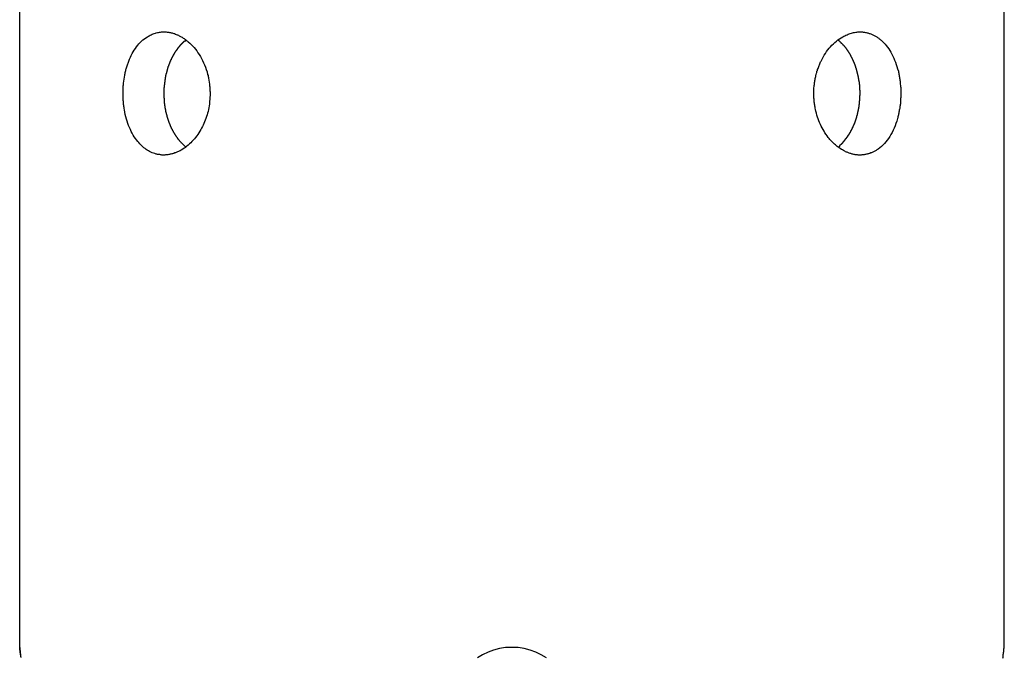
# Model space of a CAD drawing. Extents: x -39.9 to 38, y -76.4 to -44.4.
# Drawn here: x 29.8 to 31.4, y -64.9 to -63.8 of the extents above; entities that cross this region are included whole.
import ezdxf

# ---------------------------------------------------------------- set-up
doc = ezdxf.new("R2010")
doc.units = 0
doc.layers.get('0').update_dxf_attribs({"linetype": 'CONTINUOUS'})

msp = doc.modelspace()

# ---------------------------------------------------------------- linework, layer by layer
at = {"color": 0}
for points in [[(29.8314, -64.8362), (29.8314, -63.0362)], [(29.8314, -64.8362), (29.8314, -63.0362)], [(29.8314, -64.8362), (29.8314, -63.0362)], [(29.8314, -64.8362), (29.8314, -63.0362)], [(29.8314, -64.8362), (29.8314, -63.0362)], [(29.8314, -64.8362), (29.8314, -63.0362)], [(29.8314, -64.8362), (29.8314, -63.0362)], [(29.8314, -64.8362), (29.8314, -63.0362)], [(29.8314, -64.8362), (29.8314, -63.0362)], [(29.8314, -64.8362), (29.8314, -63.0362)], [(29.8314, -64.8362), (29.8314, -63.0362)], [(29.8314, -64.8362), (29.8314, -63.0362)], [(29.8314, -64.8362), (29.8314, -63.0362)], [(29.8314, -64.8362), (29.8314, -63.0362)], [(29.8314, -64.8362), (29.8314, -63.0362)], [(29.8314, -64.8362), (29.8314, -63.0362)], [(29.8314, -64.8362), (29.8314, -63.0362)], [(29.8314, -64.8362), (29.8314, -63.0362)], [(29.8314, -64.8362), (29.8314, -63.0362)], [(29.8314, -64.8362), (29.8314, -63.0362)], [(29.8314, -64.8362), (29.8314, -63.0362)], [(31.4314, -64.8362), (31.4314, -63.0362)], [(31.4314, -64.8362), (31.4314, -63.0362)], [(31.4314, -64.8362), (31.4314, -63.0362)], [(31.4314, -64.8362), (31.4314, -63.0362)], [(31.4314, -64.8362), (31.4314, -63.0362)], [(31.4314, -64.8362), (31.4314, -63.0362)], [(31.4314, -64.8362), (31.4314, -63.0362)], [(31.4314, -64.8362), (31.4314, -63.0362)], [(31.4314, -64.8362), (31.4314, -63.0362)], [(31.4314, -64.8362), (31.4314, -63.0362)], [(31.4314, -64.8362), (31.4314, -63.0362)], [(31.4314, -64.8362), (31.4314, -63.0362)], [(31.4314, -64.8362), (31.4314, -63.0362)], [(31.4314, -64.8362), (31.4314, -63.0362)], [(31.4314, -64.8362), (31.4314, -63.0362)], [(31.4314, -64.8362), (31.4314, -63.0362)], [(31.4314, -64.8362), (31.4314, -63.0362)], [(31.4314, -64.8362), (31.4314, -63.0362)], [(31.4314, -64.8362), (31.4314, -63.0362)], [(31.4314, -64.8362), (31.4314, -63.0362)], [(31.4314, -64.8362), (31.4314, -63.0362)], [(30.0657, -63.8362), (30.0657, -63.8362), (30.0669, -63.8362), (30.0683, -63.8362), (30.0695, -63.8362), (30.071, -63.8363), (30.0722, -63.8363), (30.0737, -63.8366), (30.0749, -63.8369), (30.0764, -63.8372), (30.0776, -63.8375), (30.079, -63.8378), (30.0802, -63.8381), (30.0817, -63.8386), (30.0829, -63.8389), (30.0844, -63.8395), (30.0856, -63.8401), (30.0871, -63.8407), (30.0871, -63.8407), (30.0881, -63.841), (30.0893, -63.8416), (30.0905, -63.8422), (30.0917, -63.8428), (30.0928, -63.8434), (30.094, -63.844), (30.0952, -63.8446), (30.0964, -63.8455), (30.0973, -63.8461), (30.0985, -63.847), (30.0997, -63.8477), (30.1009, -63.8486), (30.1018, -63.8494), (30.103, -63.8503), (30.1042, -63.8512), (30.1054, -63.8522), (30.1054, -63.8522), (30.1077, -63.8543), (30.1101, -63.8565), (30.1124, -63.8589), (30.1148, -63.8616), (30.1169, -63.8642), (30.1191, -63.867), (30.1211, -63.8699), (30.1232, -63.873), (30.125, -63.876), (30.1268, -63.8793), (30.1284, -63.8826), (30.1302, -63.8861), (30.1316, -63.8896), (30.1331, -63.8932), (30.1344, -63.8969), (30.1358, -63.9008), (30.1358, -63.9008), (30.1361, -63.9023), (30.1365, -63.9038), (30.1368, -63.9053), (30.1374, -63.9071), (30.1377, -63.9086), (30.138, -63.9104), (30.1383, -63.9119), (30.1388, -63.9137), (30.1389, -63.9152), (30.1392, -63.917), (30.1395, -63.9185), (30.1398, -63.9203), (30.1398, -63.9218), (30.1401, -63.9236), (30.1403, -63.9253), (30.1406, -63.9271), (30.1406, -63.9271), (30.1406, -63.9286), (30.1406, -63.9304), (30.1406, -63.9319), (30.1408, -63.9337), (30.1407, -63.9352), (30.1407, -63.937), (30.1407, -63.9385), (30.1407, -63.9403), (30.1404, -63.9418), (30.1404, -63.9435), (30.1403, -63.945), (30.1403, -63.9468), (30.14, -63.9483), (30.14, -63.9501), (30.1397, -63.9516), (30.1397, -63.9534), (30.1397, -63.9534), (30.1391, -63.9563), (30.1386, -63.9593), (30.138, -63.9623), (30.1374, -63.9653), (30.1365, -63.968), (30.1358, -63.971), (30.1349, -63.9737), (30.1341, -63.9767), (30.1329, -63.9794), (30.1319, -63.9821), (30.1307, -63.9847), (30.1296, -63.9874), (30.1282, -63.9898), (30.127, -63.9925), (30.1255, -63.9949), (30.1243, -63.9976), (30.1243, -63.9976), (30.1225, -64), (30.1208, -64.0026), (30.119, -64.005), (30.1173, -64.0075), (30.1152, -64.0097), (30.1134, -64.0121), (30.1113, -64.0142), (30.1095, -64.0164), (30.1072, -64.0182), (30.1051, -64.0202), (30.103, -64.0219), (30.1009, -64.0237), (30.0985, -64.0252), (30.0964, -64.0267), (30.094, -64.028), (30.0919, -64.0295), (30.0919, -64.0295), (30.0905, -64.0299), (30.0893, -64.0305), (30.0881, -64.031), (30.0869, -64.0316), (30.0857, -64.0319), (30.0845, -64.0325), (30.0833, -64.0328), (30.0821, -64.0334), (30.0808, -64.0337), (30.0796, -64.034), (30.0784, -64.0343), (30.0772, -64.0348), (30.076, -64.0349), (30.0748, -64.0352), (30.0736, -64.0355), (30.0724, -64.0358), (30.0724, -64.0358), (30.0709, -64.0358), (30.0697, -64.0359), (30.0685, -64.0359), (30.0673, -64.0361), (30.0661, -64.0361), (30.0649, -64.0361), (30.0637, -64.0361), (30.0625, -64.0361), (30.0613, -64.0358), (30.0601, -64.0358), (30.0589, -64.0355), (30.0577, -64.0355), (30.0565, -64.0352), (30.0553, -64.035), (30.0541, -64.0347), (30.0531, -64.0346), (30.0531, -64.0346), (30.0509, -64.0338), (30.0488, -64.0332), (30.0467, -64.0323), (30.0447, -64.0315), (30.0426, -64.0304), (30.0408, -64.0294), (30.0388, -64.0282), (30.037, -64.0271), (30.0351, -64.0256), (30.0333, -64.0243), (30.0315, -64.0227), (30.0298, -64.0212), (30.028, -64.0194), (30.0265, -64.0178), (30.0248, -64.016), (30.0233, -64.0143), (30.0233, -64.0143), (30.0212, -64.0117), (30.0194, -64.0092), (30.0176, -64.0065), (30.0159, -64.0038), (30.0142, -64.0008), (30.0127, -63.9978), (30.0112, -63.9946), (30.0099, -63.9916), (30.0084, -63.9881), (30.0072, -63.9848), (30.006, -63.9812), (30.005, -63.9777), (30.0039, -63.9739), (30.003, -63.9702), (30.0022, -63.9663), (30.0016, -63.9625), (30.0016, -63.9625), (30.0013, -63.9607), (30.001, -63.9591), (30.0007, -63.9573), (30.0006, -63.9558), (30.0003, -63.954), (30.0002, -63.9525), (29.9999, -63.9507), (29.9999, -63.9492), (29.9996, -63.9474), (29.9996, -63.9458), (29.9995, -63.944), (29.9995, -63.9425), (29.9995, -63.9407), (29.9995, -63.9392), (29.9995, -63.9374), (29.9995, -63.9359), (29.9995, -63.9359), (29.9995, -63.9341), (29.9995, -63.9323), (29.9995, -63.9305), (29.9996, -63.929), (29.9996, -63.9272), (29.9997, -63.9254), (29.9997, -63.9236), (30, -63.9221), (30, -63.9203), (30.0003, -63.9187), (30.0004, -63.9169), (30.0007, -63.9154), (30.0009, -63.9136), (30.0012, -63.9121), (30.0015, -63.9103), (30.0018, -63.9088), (30.0018, -63.9088), (30.0021, -63.907), (30.0024, -63.9055), (30.0027, -63.9037), (30.003, -63.9022), (30.0033, -63.9004), (30.0037, -63.8989), (30.004, -63.8974), (30.0046, -63.8959), (30.0049, -63.8942), (30.0055, -63.8927), (30.0059, -63.8912), (30.0065, -63.8897), (30.0069, -63.8882), (30.0075, -63.8867), (30.0081, -63.8852), (30.0087, -63.8838), (30.0087, -63.8838), (30.0099, -63.8805), (30.0113, -63.8773), (30.0128, -63.8742), (30.0144, -63.8713), (30.0159, -63.8683), (30.0176, -63.8656), (30.0194, -63.8629), (30.0214, -63.8604), (30.0232, -63.8578), (30.0252, -63.8554), (30.0273, -63.8532), (30.0295, -63.8512), (30.0317, -63.8491), (30.0341, -63.8473), (30.0365, -63.8456), (30.039, -63.8441), (30.039, -63.8441), (30.0405, -63.8431), (30.042, -63.8422), (30.0435, -63.8413), (30.0452, -63.8406), (30.0467, -63.8398), (30.0485, -63.8392), (30.0501, -63.8386), (30.0519, -63.8381), (30.0534, -63.8375), (30.0552, -63.8371), (30.0569, -63.8368), (30.0587, -63.8366), (30.0603, -63.8363), (30.0621, -63.8362), (30.0639, -63.8362), (30.0657, -63.8362)], [(31.1971, -63.8362), (31.1971, -63.8362), (31.1983, -63.8362), (31.1995, -63.8362), (31.2007, -63.8362), (31.202, -63.8363), (31.2032, -63.8363), (31.2044, -63.8366), (31.2056, -63.8369), (31.2071, -63.8372), (31.2083, -63.8374), (31.2095, -63.8377), (31.2107, -63.838), (31.2119, -63.8384), (31.2131, -63.8387), (31.2143, -63.8393), (31.2155, -63.8398), (31.2168, -63.8404), (31.2168, -63.8404), (31.2177, -63.8407), (31.2189, -63.8413), (31.2199, -63.8418), (31.2211, -63.8424), (31.222, -63.843), (31.2232, -63.8436), (31.2242, -63.8442), (31.2254, -63.845), (31.2263, -63.8456), (31.2273, -63.8464), (31.2282, -63.8471), (31.2294, -63.848), (31.2303, -63.8488), (31.2314, -63.8497), (31.2323, -63.8506), (31.2335, -63.8516), (31.2335, -63.8516), (31.2356, -63.8537), (31.2377, -63.8559), (31.2396, -63.8583), (31.2417, -63.8609), (31.2435, -63.8635), (31.2454, -63.8663), (31.2471, -63.8692), (31.2489, -63.8723), (31.2503, -63.8753), (31.2518, -63.8786), (31.2531, -63.8819), (31.2546, -63.8854), (31.2558, -63.8889), (31.257, -63.8925), (31.258, -63.8962), (31.2592, -63.9001), (31.2592, -63.9001), (31.2595, -63.9016), (31.2598, -63.9031), (31.2601, -63.9046), (31.2605, -63.9064), (31.2607, -63.9079), (31.261, -63.9097), (31.2613, -63.9112), (31.2616, -63.913), (31.2616, -63.9145), (31.2619, -63.9163), (31.2621, -63.9178), (31.2624, -63.9196), (31.2624, -63.9211), (31.2627, -63.9229), (31.2628, -63.9246), (31.2631, -63.9264), (31.2631, -63.9264), (31.2631, -63.9279), (31.2631, -63.9297), (31.2631, -63.9312), (31.2632, -63.933), (31.2632, -63.9345), (31.2632, -63.9363), (31.2632, -63.9378), (31.2633, -63.9396), (31.263, -63.9411), (31.263, -63.9429), (31.2629, -63.9444), (31.2629, -63.9462), (31.2626, -63.9477), (31.2626, -63.9495), (31.2625, -63.951), (31.2625, -63.9528), (31.2625, -63.9528), (31.2622, -63.9543), (31.262, -63.9558), (31.2617, -63.9573), (31.2617, -63.9588), (31.2614, -63.9603), (31.2611, -63.9618), (31.2608, -63.9633), (31.2607, -63.965), (31.2602, -63.9665), (31.2599, -63.968), (31.2596, -63.9695), (31.2593, -63.971), (31.2589, -63.9725), (31.2586, -63.974), (31.2583, -63.9755), (31.258, -63.977), (31.258, -63.977), (31.2566, -63.9809), (31.2553, -63.9849), (31.2538, -63.9886), (31.2524, -63.9924), (31.2506, -63.9959), (31.249, -63.9995), (31.2471, -64.0028), (31.2453, -64.0061), (31.2431, -64.0091), (31.241, -64.0121), (31.2387, -64.0148), (31.2365, -64.0175), (31.234, -64.0199), (31.2316, -64.0223), (31.229, -64.0245), (31.2265, -64.0266), (31.2265, -64.0266), (31.2253, -64.0272), (31.2242, -64.0279), (31.223, -64.0285), (31.2221, -64.0293), (31.2209, -64.0298), (31.2199, -64.0304), (31.2187, -64.031), (31.2178, -64.0316), (31.2166, -64.0319), (31.2154, -64.0325), (31.2142, -64.0328), (31.2131, -64.0334), (31.2119, -64.0337), (31.2107, -64.0341), (31.2095, -64.0344), (31.2085, -64.0349), (31.2085, -64.0349), (31.2072, -64.0349), (31.206, -64.0352), (31.2048, -64.0354), (31.2036, -64.0357), (31.2024, -64.0357), (31.2012, -64.0358), (31.2, -64.0358), (31.1988, -64.0361), (31.1976, -64.0361), (31.1964, -64.0361), (31.1952, -64.0361), (31.194, -64.0361), (31.1928, -64.0358), (31.1916, -64.0358), (31.1904, -64.0356), (31.1892, -64.0356), (31.1892, -64.0356), (31.1879, -64.0353), (31.1867, -64.035), (31.1855, -64.0347), (31.1843, -64.0346), (31.1831, -64.0341), (31.1819, -64.0338), (31.1807, -64.0335), (31.1795, -64.0332), (31.1783, -64.0326), (31.1771, -64.0322), (31.1759, -64.0316), (31.1747, -64.0313), (31.1735, -64.0307), (31.1723, -64.0301), (31.1711, -64.0295), (31.1701, -64.029), (31.1701, -64.029), (31.1683, -64.0278), (31.1666, -64.0269), (31.1648, -64.0257), (31.1633, -64.0247), (31.1615, -64.0235), (31.16, -64.0223), (31.1585, -64.021), (31.157, -64.0198), (31.1554, -64.0183), (31.1539, -64.0169), (31.1524, -64.0154), (31.1509, -64.014), (31.1494, -64.0123), (31.1481, -64.0108), (31.1466, -64.0091), (31.1454, -64.0076), (31.1454, -64.0076), (31.1435, -64.005), (31.1417, -64.0026), (31.1399, -63.9999), (31.1384, -63.9975), (31.1368, -63.9947), (31.1353, -63.992), (31.1339, -63.9892), (31.1327, -63.9865), (31.1313, -63.9835), (31.1301, -63.9805), (31.1289, -63.9775), (31.128, -63.9745), (31.127, -63.9713), (31.1261, -63.9683), (31.1253, -63.965), (31.1247, -63.962), (31.1247, -63.962), (31.1242, -63.9602), (31.1239, -63.9586), (31.1236, -63.9568), (31.1233, -63.9553), (31.123, -63.9535), (31.1228, -63.952), (31.1225, -63.9502), (31.1225, -63.9487), (31.1222, -63.9469), (31.1222, -63.9453), (31.122, -63.9435), (31.122, -63.942), (31.1219, -63.9402), (31.1219, -63.9387), (31.1219, -63.9369), (31.122, -63.9354), (31.122, -63.9354), (31.122, -63.9336), (31.122, -63.9318), (31.122, -63.93), (31.1221, -63.9285), (31.1221, -63.9267), (31.1223, -63.925), (31.1224, -63.9232), (31.1227, -63.9217), (31.1228, -63.9199), (31.1231, -63.9183), (31.1234, -63.9165), (31.1237, -63.915), (31.124, -63.9132), (31.1243, -63.9117), (31.1246, -63.9099), (31.1251, -63.9084), (31.1251, -63.9084), (31.1254, -63.9066), (31.1258, -63.9051), (31.1261, -63.9033), (31.1267, -63.9018), (31.127, -63.9), (31.1276, -63.8985), (31.1281, -63.897), (31.1287, -63.8955), (31.1292, -63.8939), (31.1298, -63.8924), (31.1304, -63.8909), (31.131, -63.8894), (31.1316, -63.8879), (31.1323, -63.8864), (31.1329, -63.8849), (31.1338, -63.8835), (31.1338, -63.8835), (31.1353, -63.8802), (31.137, -63.877), (31.1388, -63.874), (31.1407, -63.8711), (31.1426, -63.8681), (31.1447, -63.8654), (31.1468, -63.8627), (31.1491, -63.8603), (31.1512, -63.8577), (31.1536, -63.8553), (31.156, -63.8531), (31.1585, -63.8511), (31.1609, -63.849), (31.1636, -63.8472), (31.1663, -63.8456), (31.169, -63.8441), (31.169, -63.8441), (31.1705, -63.8431), (31.1723, -63.8422), (31.174, -63.8413), (31.1758, -63.8406), (31.1775, -63.8398), (31.1793, -63.8392), (31.1811, -63.8386), (31.1829, -63.8381), (31.1845, -63.8375), (31.1863, -63.8371), (31.1881, -63.8368), (31.1899, -63.8366), (31.1917, -63.8363), (31.1935, -63.8362), (31.1953, -63.8362), (31.1971, -63.8362)], [(30.1016, -63.8492), (30.099, -63.8514), (30.099, -63.8514), (30.0987, -63.8514), (30.0985, -63.8517), (30.0982, -63.8517), (30.0982, -63.852), (30.0979, -63.852), (30.0979, -63.8523), (30.0976, -63.8523), (30.0976, -63.8526), (30.0973, -63.8526), (30.0973, -63.8529), (30.097, -63.8529), (30.097, -63.8532), (30.0967, -63.8532), (30.0967, -63.8535), (30.0964, -63.8535), (30.0964, -63.8538), (30.0964, -63.8538), (30.0961, -63.8538), (30.0959, -63.8541), (30.0956, -63.8541), (30.0956, -63.8544), (30.0953, -63.8544), (30.0953, -63.8547), (30.095, -63.8547), (30.095, -63.855), (30.0947, -63.855), (30.0947, -63.8553), (30.0944, -63.8553), (30.0944, -63.8556), (30.0941, -63.8556), (30.0941, -63.8559), (30.0938, -63.8561), (30.0938, -63.8564), (30.0938, -63.8564), (30.0935, -63.8564), (30.0934, -63.8567), (30.0931, -63.8567), (30.0931, -63.857), (30.0928, -63.857), (30.0928, -63.8573), (30.0925, -63.8574), (30.0925, -63.8577), (30.0922, -63.8577), (30.0922, -63.858), (30.0919, -63.858), (30.0919, -63.8583), (30.0916, -63.8583), (30.0916, -63.8586), (30.0913, -63.8589), (30.0913, -63.8592), (30.0913, -63.8592), (30.091, -63.8592), (30.091, -63.8595), (30.0907, -63.8595), (30.0907, -63.8598), (30.0904, -63.8598), (30.0904, -63.8601), (30.0901, -63.8604), (30.0901, -63.8607), (30.0898, -63.8607), (30.0898, -63.861), (30.0895, -63.861), (30.0895, -63.8613), (30.0892, -63.8613), (30.0892, -63.8616), (30.0889, -63.8619), (30.0889, -63.8622), (30.0889, -63.8622), (30.0886, -63.8622), (30.0886, -63.8625), (30.0883, -63.8625), (30.0883, -63.8628), (30.088, -63.8628), (30.088, -63.8631), (30.0877, -63.8634), (30.0877, -63.8637), (30.0874, -63.8637), (30.0874, -63.864), (30.0871, -63.8641), (30.0871, -63.8644), (30.0868, -63.8644), (30.0868, -63.8647), (30.0866, -63.865), (30.0866, -63.8653), (30.0866, -63.8653), (30.0863, -63.8653), (30.0863, -63.8656), (30.086, -63.8657), (30.086, -63.866), (30.0857, -63.866), (30.0857, -63.8663), (30.0854, -63.8666), (30.0854, -63.8669), (30.0851, -63.8669), (30.0851, -63.8672), (30.0848, -63.8675), (30.0848, -63.8678), (30.0845, -63.8678), (30.0845, -63.8681), (30.0843, -63.8684), (30.0843, -63.8687), (30.0843, -63.8687), (30.084, -63.8687), (30.084, -63.869), (30.0837, -63.8691), (30.0837, -63.8694), (30.0834, -63.8694), (30.0834, -63.8697), (30.0831, -63.87), (30.0831, -63.8703), (30.0828, -63.8703), (30.0828, -63.8706), (30.0825, -63.8709), (30.0825, -63.8712), (30.0822, -63.8712), (30.0822, -63.8715), (30.0822, -63.8718), (30.0822, -63.8721), (30.0822, -63.8721), (30.0819, -63.8721), (30.0819, -63.8724), (30.0816, -63.8727), (30.0816, -63.873), (30.0813, -63.873), (30.0813, -63.8733), (30.0811, -63.8736), (30.0811, -63.8739), (30.0808, -63.8739), (30.0808, -63.8742), (30.0805, -63.8745), (30.0805, -63.8748), (30.0802, -63.8748), (30.0802, -63.8751), (30.0802, -63.8754), (30.0802, -63.8757), (30.0802, -63.8757), (30.0799, -63.8757), (30.0799, -63.876), (30.0796, -63.8763), (30.0796, -63.8766), (30.0793, -63.8766), (30.0793, -63.8769), (30.0791, -63.8772), (30.0791, -63.8775), (30.0788, -63.8775), (30.0788, -63.8778), (30.0785, -63.8781), (30.0785, -63.8784), (30.0782, -63.8786), (30.0782, -63.8789), (30.0782, -63.8792), (30.0782, -63.8795), (30.0782, -63.8795), (30.0779, -63.8795), (30.0779, -63.8798), (30.0776, -63.8801), (30.0776, -63.8804), (30.0773, -63.8804), (30.0773, -63.8807), (30.0773, -63.881), (30.0773, -63.8813), (30.077, -63.8813), (30.077, -63.8816), (30.0767, -63.8819), (30.0767, -63.8822), (30.0764, -63.8825), (30.0764, -63.8828), (30.0764, -63.8831), (30.0764, -63.8834), (30.0764, -63.8834), (30.0761, -63.8834), (30.0761, -63.8837), (30.0758, -63.884), (30.0758, -63.8843), (30.0755, -63.8844), (30.0755, -63.8847), (30.0755, -63.885), (30.0755, -63.8853), (30.0752, -63.8853), (30.0752, -63.8856), (30.075, -63.8859), (30.075, -63.8862), (30.0747, -63.8865), (30.0747, -63.8868), (30.0747, -63.8871), (30.0747, -63.8874), (30.0747, -63.8874), (30.0744, -63.8874), (30.0744, -63.8877), (30.0741, -63.888), (30.0741, -63.8883), (30.0738, -63.8885), (30.0738, -63.8888), (30.0738, -63.8891), (30.0738, -63.8894), (30.0735, -63.8894), (30.0735, -63.8897), (30.0735, -63.89), (30.0735, -63.8903), (30.0732, -63.8906), (30.0732, -63.8909), (30.0732, -63.8912), (30.0732, -63.8915), (30.0732, -63.8915), (30.0729, -63.8915), (30.0729, -63.8918), (30.0727, -63.8921), (30.0727, -63.8924), (30.0724, -63.8927), (30.0724, -63.893), (30.0724, -63.8933), (30.0724, -63.8936), (30.0721, -63.8936), (30.0721, -63.8939), (30.0721, -63.8942), (30.0721, -63.8945), (30.0718, -63.8948), (30.0718, -63.8951), (30.0718, -63.8954), (30.0718, -63.8957), (30.0718, -63.8957), (30.0715, -63.8957), (30.0715, -63.896), (30.0714, -63.8963), (30.0714, -63.8966), (30.0711, -63.8969), (30.0711, -63.8972), (30.0711, -63.8975), (30.0711, -63.8978), (30.0708, -63.8979), (30.0708, -63.8982), (30.0708, -63.8985), (30.0708, -63.8988), (30.0706, -63.8991), (30.0706, -63.8994), (30.0706, -63.8997), (30.0706, -63.9), (30.0706, -63.9), (30.0703, -63.9), (30.0703, -63.9003), (30.0703, -63.9006), (30.0703, -63.9009), (30.07, -63.9012), (30.07, -63.9015), (30.07, -63.9018), (30.07, -63.9021), (30.0697, -63.9022), (30.0697, -63.9025), (30.0697, -63.9028), (30.0697, -63.9031), (30.0694, -63.9034), (30.0694, -63.9037), (30.0694, -63.904), (30.0694, -63.9043), (30.0694, -63.9043), (30.0691, -63.9043), (30.0691, -63.9046), (30.0691, -63.9049), (30.0691, -63.9052), (30.0688, -63.9055), (30.0688, -63.9058), (30.0688, -63.9061), (30.0688, -63.9064), (30.0685, -63.9066), (30.0685, -63.9069), (30.0685, -63.9072), (30.0685, -63.9075), (30.0685, -63.9078), (30.0685, -63.9081), (30.0685, -63.9084), (30.0685, -63.9087), (30.0685, -63.9087), (30.0682, -63.9087), (30.0682, -63.909), (30.0682, -63.9093), (30.0682, -63.9096), (30.068, -63.9099), (30.068, -63.9102), (30.068, -63.9105), (30.068, -63.9108), (30.0677, -63.9111), (30.0677, -63.9114), (30.0677, -63.9117), (30.0677, -63.912), (30.0677, -63.9123), (30.0677, -63.9126), (30.0677, -63.9129), (30.0677, -63.9132), (30.0677, -63.9132), (30.0674, -63.9132), (30.0674, -63.9135), (30.0674, -63.9138), (30.0674, -63.9141), (30.0673, -63.9144), (30.0673, -63.9147), (30.0673, -63.915), (30.0673, -63.9153), (30.067, -63.9155), (30.067, -63.9158), (30.067, -63.9161), (30.067, -63.9164), (30.067, -63.9167), (30.067, -63.917), (30.067, -63.9173), (30.067, -63.9176), (30.067, -63.9176), (30.0667, -63.9176), (30.0667, -63.9179), (30.0667, -63.9182), (30.0667, -63.9185), (30.0667, -63.9188), (30.0667, -63.9191), (30.0667, -63.9194), (30.0667, -63.9197), (30.0665, -63.9199), (30.0665, -63.9202), (30.0665, -63.9205), (30.0665, -63.9208), (30.0665, -63.9211), (30.0665, -63.9214), (30.0665, -63.9217), (30.0665, -63.922), (30.0665, -63.922), (30.0662, -63.922), (30.0662, -63.9223), (30.0662, -63.9226), (30.0662, -63.9229), (30.0662, -63.9232), (30.0662, -63.9235), (30.0662, -63.9238), (30.0662, -63.9241), (30.0661, -63.9244), (30.0661, -63.9247), (30.0661, -63.925), (30.0661, -63.9253), (30.0661, -63.9256), (30.0661, -63.9259), (30.0661, -63.9262), (30.0661, -63.9265), (30.0661, -63.9265), (30.0658, -63.9265), (30.0658, -63.9268), (30.0658, -63.9271), (30.0658, -63.9274), (30.0658, -63.9277), (30.0658, -63.928), (30.0658, -63.9283), (30.0658, -63.9286), (30.0658, -63.9288), (30.0658, -63.9291), (30.0658, -63.9294), (30.0658, -63.9297), (30.0658, -63.93), (30.0658, -63.9303), (30.0658, -63.9306), (30.0658, -63.9309), (30.0658, -63.9309), (30.0657, -63.9309), (30.0657, -63.9312), (30.0657, -63.9315), (30.0657, -63.9318), (30.0657, -63.9321), (30.0657, -63.9324), (30.0657, -63.9327), (30.0657, -63.933), (30.0657, -63.9332), (30.0657, -63.9335), (30.0657, -63.9338), (30.0657, -63.9341), (30.0657, -63.9344), (30.0657, -63.9347), (30.0657, -63.935), (30.0657, -63.9353), (30.0657, -63.9353), (30.0657, -63.9353), (30.0657, -63.9356), (30.0657, -63.9359), (30.0657, -63.9362), (30.0657, -63.9365), (30.0657, -63.9368), (30.0657, -63.9371), (30.0657, -63.9374), (30.0657, -63.9375), (30.0657, -63.9378), (30.0657, -63.9381), (30.0657, -63.9384), (30.0657, -63.9387), (30.0657, -63.939), (30.0657, -63.9393), (30.0658, -63.9396), (30.0658, -63.9396), (30.0658, -63.9396), (30.0658, -63.9399), (30.0658, -63.9402), (30.0658, -63.9405), (30.0658, -63.9408), (30.0658, -63.9411), (30.0658, -63.9414), (30.0658, -63.9417), (30.0658, -63.9418), (30.0658, -63.9421), (30.0658, -63.9424), (30.0658, -63.9427), (30.0658, -63.943), (30.0658, -63.9433), (30.0658, -63.9436), (30.066, -63.9439), (30.066, -63.9439), (30.066, -63.9439), (30.066, -63.9442), (30.066, -63.9445), (30.066, -63.9448), (30.066, -63.9451), (30.066, -63.9454), (30.066, -63.9457), (30.066, -63.946), (30.066, -63.946), (30.066, -63.9463), (30.066, -63.9466), (30.066, -63.9469), (30.066, -63.9472), (30.066, -63.9475), (30.066, -63.9478), (30.0662, -63.9481), (30.0662, -63.9481), (30.0662, -63.9481), (30.0662, -63.9484), (30.0662, -63.9487), (30.0662, -63.949), (30.0662, -63.9492), (30.0662, -63.9495), (30.0662, -63.9498), (30.0664, -63.9501), (30.0664, -63.9501), (30.0664, -63.9504), (30.0664, -63.9507), (30.0664, -63.951), (30.0664, -63.9513), (30.0664, -63.9516), (30.0664, -63.9519), (30.0667, -63.9522), (30.0667, -63.9522), (30.0667, -63.9522), (30.0667, -63.9525), (30.0667, -63.9528), (30.0667, -63.9531), (30.0667, -63.9532), (30.0667, -63.9535), (30.0667, -63.9538), (30.0669, -63.9541), (30.0669, -63.9541), (30.0669, -63.9544), (30.0669, -63.9547), (30.0669, -63.955), (30.0669, -63.9553), (30.0669, -63.9556), (30.0669, -63.9559), (30.0672, -63.9562), (30.0672, -63.9562), (30.0672, -63.9562), (30.0672, -63.9565), (30.0672, -63.9568), (30.0672, -63.9571), (30.0672, -63.9572), (30.0672, -63.9575), (30.0672, -63.9578), (30.0675, -63.9581), (30.0675, -63.9581), (30.0675, -63.9584), (30.0675, -63.9587), (30.0675, -63.959), (30.0675, -63.9593), (30.0675, -63.9596), (30.0675, -63.9599), (30.0678, -63.9602), (30.0678, -63.9602), (30.0678, -63.9602), (30.0678, -63.9605), (30.0678, -63.9608), (30.0678, -63.9611), (30.0678, -63.9611), (30.0678, -63.9614), (30.0678, -63.9617), (30.0681, -63.962), (30.0681, -63.962), (30.0681, -63.9623), (30.0681, -63.9626), (30.0682, -63.9629), (30.0682, -63.9631), (30.0682, -63.9634), (30.0682, -63.9637), (30.0685, -63.964), (30.0685, -63.964), (30.0685, -63.964), (30.0685, -63.9643), (30.0685, -63.9646), (30.0685, -63.9649), (30.0685, -63.9649), (30.0685, -63.9652), (30.0685, -63.9655), (30.0688, -63.9658), (30.0688, -63.9658), (30.0688, -63.9661), (30.0688, -63.9664), (30.069, -63.9667), (30.069, -63.9668), (30.069, -63.9671), (30.069, -63.9674), (30.0693, -63.9677), (30.0693, -63.9677), (30.0693, -63.9677), (30.0693, -63.968), (30.0693, -63.9683), (30.0694, -63.9686), (30.0694, -63.9686), (30.0694, -63.9689), (30.0694, -63.9692), (30.0697, -63.9695), (30.0697, -63.9695), (30.0697, -63.9698), (30.0697, -63.9701), (30.07, -63.9704), (30.07, -63.9705), (30.07, -63.9708), (30.07, -63.9711), (30.0703, -63.9714), (30.0703, -63.9714), (30.0703, -63.9714), (30.0703, -63.9717), (30.0703, -63.9719), (30.0703, -63.9722), (30.0703, -63.9722), (30.0703, -63.9725), (30.0703, -63.9728), (30.0706, -63.9731), (30.0706, -63.9731), (30.0706, -63.9734), (30.0706, -63.9737), (30.0709, -63.974), (30.0709, -63.974), (30.0709, -63.9743), (30.0709, -63.9746), (30.0712, -63.9749), (30.0712, -63.9749), (30.0712, -63.9749), (30.0712, -63.9752), (30.0712, -63.9753), (30.0714, -63.9756), (30.0714, -63.9756), (30.0714, -63.9759), (30.0714, -63.9762), (30.0717, -63.9765), (30.0717, -63.9765), (30.0717, -63.9768), (30.0717, -63.9771), (30.072, -63.9774), (30.072, -63.9774), (30.072, -63.9777), (30.072, -63.978), (30.0723, -63.9783), (30.0723, -63.9783), (30.0723, -63.9783), (30.0723, -63.9786), (30.0723, -63.9786), (30.0725, -63.9789), (30.0725, -63.9789), (30.0725, -63.9792), (30.0725, -63.9795), (30.0728, -63.9798), (30.0728, -63.9798), (30.0728, -63.9801), (30.0728, -63.9803), (30.0731, -63.9806), (30.0731, -63.9806), (30.0731, -63.9809), (30.0731, -63.9812), (30.0734, -63.9815), (30.0734, -63.9815), (30.0734, -63.9815), (30.0734, -63.9818), (30.0734, -63.9818), (30.0737, -63.9821), (30.0737, -63.9821), (30.0737, -63.9824), (30.0737, -63.9827), (30.074, -63.983), (30.074, -63.983), (30.074, -63.9833), (30.074, -63.9835), (30.0743, -63.9838), (30.0743, -63.9838), (30.0743, -63.9841), (30.0743, -63.9844), (30.0746, -63.9847), (30.0746, -63.9847), (30.0746, -63.9847), (30.0746, -63.985), (30.0746, -63.985), (30.0749, -63.9853), (30.0749, -63.9853), (30.0749, -63.9856), (30.0749, -63.9859), (30.0752, -63.9862), (30.0752, -63.9862), (30.0752, -63.9865), (30.0752, -63.9865), (30.0755, -63.9868), (30.0755, -63.9868), (30.0755, -63.9871), (30.0755, -63.9874), (30.0758, -63.9877), (30.0758, -63.9877), (30.0758, -63.9877), (30.0758, -63.988), (30.0758, -63.988), (30.0761, -63.9883), (30.0761, -63.9883), (30.0761, -63.9886), (30.0761, -63.9889), (30.0764, -63.9892), (30.0764, -63.9892), (30.0764, -63.9895), (30.0764, -63.9895), (30.0767, -63.9898), (30.0767, -63.9898), (30.0769, -63.9901), (30.0769, -63.9904), (30.0772, -63.9907), (30.0772, -63.9907), (30.0772, -63.9907), (30.0772, -63.991), (30.0772, -63.991), (30.0775, -63.9913), (30.0775, -63.9913), (30.0775, -63.9916), (30.0775, -63.9919), (30.0778, -63.9922), (30.0778, -63.9922), (30.0778, -63.9925), (30.0778, -63.9925), (30.0781, -63.9928), (30.0781, -63.9928), (30.0783, -63.9931), (30.0783, -63.9934), (30.0786, -63.9937), (30.0786, -63.9937), (30.0786, -63.9937), (30.0786, -63.994), (30.0786, -63.994), (30.0789, -63.9943), (30.0789, -63.9943), (30.079, -63.9946), (30.079, -63.9949), (30.0793, -63.9952), (30.0793, -63.9952), (30.0793, -63.9955), (30.0793, -63.9955), (30.0796, -63.9958), (30.0796, -63.9958), (30.0799, -63.9961), (30.0799, -63.9964), (30.0802, -63.9967), (30.0802, -63.9967), (30.0802, -63.9967), (30.0802, -63.997), (30.0802, -63.997), (30.0805, -63.9973), (30.0805, -63.9973), (30.0806, -63.9976), (30.0806, -63.9979), (30.0809, -63.9982), (30.0809, -63.9982), (30.0809, -63.9985), (30.0809, -63.9985), (30.0812, -63.9988), (30.0812, -63.9988), (30.0815, -63.9991), (30.0815, -63.9994), (30.0818, -63.9997), (30.0818, -63.9997), (30.0818, -63.9997), (30.0818, -64), (30.0818, -64), (30.0821, -64.0003), (30.0821, -64.0003), (30.0824, -64.0006), (30.0824, -64.0008), (30.0827, -64.0011), (30.0827, -64.0011), (30.0827, -64.0014), (30.0827, -64.0014), (30.083, -64.0017), (30.083, -64.0017), (30.0833, -64.002), (30.0833, -64.0023), (30.0836, -64.0026), (30.0836, -64.0026), (30.0836, -64.0026), (30.0836, -64.0029), (30.0836, -64.0029), (30.0839, -64.0032), (30.0839, -64.0032), (30.0842, -64.0035), (30.0842, -64.0038), (30.0845, -64.0041), (30.0845, -64.0041), (30.0846, -64.0044), (30.0846, -64.0044), (30.0849, -64.0047), (30.0849, -64.0047), (30.0852, -64.005), (30.0852, -64.0053), (30.0855, -64.0056), (30.0855, -64.0056), (30.0855, -64.0056), (30.0855, -64.0059), (30.0855, -64.0059), (30.0858, -64.0062), (30.0858, -64.0062), (30.0861, -64.0065), (30.0861, -64.0065), (30.0864, -64.0068), (30.0864, -64.0068), (30.0865, -64.0071), (30.0865, -64.0071), (30.0868, -64.0074), (30.0868, -64.0074), (30.0871, -64.0077), (30.0871, -64.008), (30.0874, -64.0083), (30.0874, -64.0083), (30.0874, -64.0083), (30.0874, -64.0086), (30.0874, -64.0086), (30.0877, -64.0089), (30.0877, -64.0089), (30.088, -64.0092), (30.088, -64.0092), (30.0883, -64.0095), (30.0883, -64.0095), (30.0883, -64.0098), (30.0883, -64.0098), (30.0886, -64.0101), (30.0886, -64.0101), (30.0889, -64.0104), (30.0889, -64.0105), (30.0892, -64.0108), (30.0892, -64.0108), (30.0892, -64.0108), (30.0895, -64.0111), (30.0895, -64.0111), (30.0898, -64.0114), (30.0898, -64.0114), (30.0901, -64.0117), (30.0901, -64.0119), (30.0904, -64.0122), (30.0904, -64.0122), (30.0907, -64.0125), (30.0907, -64.0125), (30.091, -64.0128), (30.091, -64.0128), (30.0913, -64.0131), (30.0914, -64.0134), (30.0917, -64.0137), (30.0917, -64.0137), (30.0917, -64.0137), (30.092, -64.014), (30.0923, -64.0143), (30.0926, -64.0146), (30.0929, -64.0149), (30.0932, -64.0152), (30.0935, -64.0155), (30.0938, -64.0158), (30.0938, -64.0158), (30.0941, -64.0161), (30.0944, -64.0164), (30.0947, -64.0167), (30.095, -64.017), (30.0953, -64.0173), (30.0956, -64.0176), (30.0959, -64.0179), (30.0959, -64.0179), (30.0962, -64.0182), (30.0965, -64.0185), (30.0968, -64.0188), (30.0971, -64.0191), (30.0974, -64.0194), (30.0977, -64.0197), (30.098, -64.02), (30.0986, -64.0206), (30.0989, -64.0209), (30.0992, -64.0212), (30.0995, -64.0215), (30.1001, -64.0218), (30.1004, -64.0221), (30.1007, -64.0224), (30.101, -64.0227), (30.1016, -64.0233)], [(31.1612, -64.0233), (31.1639, -64.021), (31.1639, -64.021), (31.1639, -64.0207), (31.1642, -64.0207), (31.1642, -64.0204), (31.1645, -64.0204), (31.1645, -64.0201), (31.1648, -64.0201), (31.1648, -64.0198), (31.1651, -64.0198), (31.1651, -64.0195), (31.1654, -64.0195), (31.1654, -64.0192), (31.1657, -64.0192), (31.1657, -64.0189), (31.166, -64.0189), (31.1661, -64.0187), (31.1664, -64.0187), (31.1664, -64.0187), (31.1664, -64.0184), (31.1667, -64.0184), (31.1667, -64.0181), (31.167, -64.0181), (31.167, -64.0178), (31.1673, -64.0178), (31.1673, -64.0175), (31.1676, -64.0175), (31.1676, -64.0172), (31.1679, -64.0172), (31.1679, -64.0169), (31.1682, -64.0169), (31.1682, -64.0166), (31.1685, -64.0166), (31.1685, -64.0163), (31.1688, -64.0163), (31.1688, -64.0163), (31.1688, -64.016), (31.169, -64.0158), (31.169, -64.0155), (31.1693, -64.0155), (31.1693, -64.0152), (31.1696, -64.0152), (31.1696, -64.0149), (31.1699, -64.0149), (31.1699, -64.0146), (31.1702, -64.0146), (31.1702, -64.0143), (31.1705, -64.0143), (31.1705, -64.014), (31.1708, -64.014), (31.1708, -64.0137), (31.1711, -64.0137), (31.1711, -64.0137), (31.1711, -64.0134), (31.1712, -64.0131), (31.1712, -64.0128), (31.1715, -64.0128), (31.1715, -64.0125), (31.1718, -64.0125), (31.1718, -64.0122), (31.1721, -64.0122), (31.1721, -64.0119), (31.1724, -64.0119), (31.1724, -64.0116), (31.1727, -64.0116), (31.1727, -64.0113), (31.173, -64.0113), (31.173, -64.011), (31.1733, -64.011), (31.1733, -64.011), (31.1733, -64.0107), (31.1733, -64.0104), (31.1733, -64.0101), (31.1736, -64.0101), (31.1736, -64.0098), (31.1739, -64.0098), (31.1739, -64.0095), (31.1742, -64.0095), (31.1742, -64.0092), (31.1745, -64.0092), (31.1745, -64.0089), (31.1748, -64.0089), (31.1748, -64.0086), (31.1751, -64.0086), (31.1751, -64.0083), (31.1754, -64.0083), (31.1754, -64.0083), (31.1754, -64.008), (31.1754, -64.0077), (31.1754, -64.0074), (31.1757, -64.0074), (31.1757, -64.0071), (31.176, -64.0071), (31.176, -64.0068), (31.1763, -64.0068), (31.1763, -64.0065), (31.1765, -64.0064), (31.1765, -64.0061), (31.1768, -64.0061), (31.1768, -64.0058), (31.1771, -64.0058), (31.1771, -64.0055), (31.1774, -64.0055), (31.1774, -64.0055), (31.1774, -64.0052), (31.1774, -64.0049), (31.1774, -64.0046), (31.1777, -64.0046), (31.1777, -64.0043), (31.178, -64.0043), (31.178, -64.004), (31.1783, -64.004), (31.1783, -64.0037), (31.1784, -64.0035), (31.1784, -64.0032), (31.1787, -64.0032), (31.1787, -64.0029), (31.179, -64.0029), (31.179, -64.0026), (31.1793, -64.0026), (31.1793, -64.0026), (31.1793, -64.0023), (31.1793, -64.002), (31.1793, -64.0017), (31.1796, -64.0017), (31.1796, -64.0014), (31.1799, -64.0014), (31.1799, -64.0011), (31.1802, -64.0011), (31.1802, -64.0008), (31.1802, -64.0006), (31.1802, -64.0003), (31.1805, -64.0003), (31.1805, -64), (31.1808, -64), (31.1808, -63.9997), (31.1811, -63.9997), (31.1811, -63.9997), (31.1811, -63.9994), (31.1811, -63.9991), (31.1811, -63.9988), (31.1814, -63.9988), (31.1814, -63.9985), (31.1815, -63.9985), (31.1815, -63.9982), (31.1818, -63.9982), (31.1818, -63.9979), (31.1818, -63.9976), (31.1818, -63.9973), (31.1821, -63.9973), (31.1821, -63.997), (31.1824, -63.997), (31.1824, -63.9967), (31.1827, -63.9967), (31.1827, -63.9967), (31.1827, -63.9964), (31.1827, -63.9961), (31.1827, -63.9958), (31.183, -63.9958), (31.183, -63.9955), (31.1831, -63.9955), (31.1831, -63.9952), (31.1834, -63.9952), (31.1834, -63.9949), (31.1834, -63.9946), (31.1834, -63.9943), (31.1837, -63.9943), (31.1837, -63.994), (31.184, -63.994), (31.184, -63.9937), (31.1843, -63.9937), (31.1843, -63.9937), (31.1843, -63.9934), (31.1843, -63.9931), (31.1843, -63.9928), (31.1846, -63.9928), (31.1846, -63.9925), (31.1846, -63.9925), (31.1846, -63.9922), (31.1849, -63.9922), (31.1849, -63.9919), (31.1849, -63.9916), (31.1849, -63.9913), (31.1852, -63.9913), (31.1852, -63.991), (31.1854, -63.991), (31.1854, -63.9907), (31.1857, -63.9907), (31.1857, -63.9907), (31.1857, -63.9904), (31.1857, -63.9901), (31.1857, -63.9898), (31.186, -63.9898), (31.186, -63.9895), (31.186, -63.9895), (31.186, -63.9892), (31.1863, -63.9892), (31.1863, -63.9889), (31.1863, -63.9886), (31.1863, -63.9883), (31.1866, -63.9883), (31.1866, -63.988), (31.1867, -63.988), (31.1867, -63.9877), (31.187, -63.9877), (31.187, -63.9877), (31.187, -63.9874), (31.187, -63.9871), (31.187, -63.9868), (31.1873, -63.9868), (31.1873, -63.9865), (31.1873, -63.9865), (31.1873, -63.9862), (31.1876, -63.9862), (31.1876, -63.9859), (31.1876, -63.9856), (31.1876, -63.9853), (31.1879, -63.9853), (31.1879, -63.985), (31.188, -63.985), (31.188, -63.9847), (31.1883, -63.9847), (31.1883, -63.9847), (31.1883, -63.9844), (31.1883, -63.9841), (31.1883, -63.9838), (31.1885, -63.9838), (31.1885, -63.9835), (31.1885, -63.9833), (31.1885, -63.983), (31.1888, -63.983), (31.1888, -63.9827), (31.1888, -63.9824), (31.1888, -63.9821), (31.1891, -63.9821), (31.1891, -63.9818), (31.1891, -63.9818), (31.1891, -63.9815), (31.1894, -63.9815), (31.1894, -63.9815), (31.1894, -63.9812), (31.1894, -63.9809), (31.1894, -63.9806), (31.1897, -63.9806), (31.1897, -63.9803), (31.1897, -63.9801), (31.1897, -63.9798), (31.19, -63.9798), (31.19, -63.9795), (31.19, -63.9792), (31.19, -63.9789), (31.1903, -63.9789), (31.1903, -63.9786), (31.1903, -63.9786), (31.1903, -63.9783), (31.1906, -63.9783), (31.1906, -63.9783), (31.1906, -63.978), (31.1906, -63.9777), (31.1906, -63.9774), (31.1907, -63.9774), (31.1907, -63.9771), (31.1907, -63.9768), (31.1907, -63.9765), (31.191, -63.9765), (31.191, -63.9762), (31.191, -63.9759), (31.191, -63.9756), (31.1913, -63.9756), (31.1913, -63.9753), (31.1913, -63.9752), (31.1913, -63.9749), (31.1916, -63.9749), (31.1916, -63.9749), (31.1916, -63.9746), (31.1916, -63.9743), (31.1916, -63.974), (31.1917, -63.974), (31.1917, -63.9737), (31.1917, -63.9734), (31.1917, -63.9731), (31.192, -63.9731), (31.192, -63.9728), (31.192, -63.9725), (31.192, -63.9722), (31.1923, -63.9722), (31.1923, -63.9719), (31.1923, -63.9717), (31.1923, -63.9714), (31.1926, -63.9714), (31.1926, -63.9714), (31.1926, -63.9711), (31.1926, -63.9708), (31.1926, -63.9705), (31.1926, -63.9704), (31.1926, -63.9701), (31.1926, -63.9698), (31.1926, -63.9695), (31.1929, -63.9695), (31.1929, -63.9692), (31.1929, -63.9689), (31.1929, -63.9686), (31.1932, -63.9686), (31.1932, -63.9683), (31.1932, -63.968), (31.1932, -63.9677), (31.1935, -63.9677), (31.1935, -63.9677), (31.1935, -63.9674), (31.1935, -63.9671), (31.1935, -63.9668), (31.1935, -63.9667), (31.1935, -63.9664), (31.1935, -63.9661), (31.1935, -63.9658), (31.1938, -63.9658), (31.1938, -63.9655), (31.1938, -63.9652), (31.1938, -63.9649), (31.194, -63.9649), (31.194, -63.9646), (31.194, -63.9643), (31.194, -63.964), (31.1943, -63.964), (31.1943, -63.964), (31.1943, -63.9637), (31.1943, -63.9634), (31.1943, -63.9631), (31.1943, -63.9629), (31.1943, -63.9626), (31.1943, -63.9623), (31.1943, -63.962), (31.1946, -63.962), (31.1946, -63.9617), (31.1946, -63.9614), (31.1946, -63.9611), (31.1948, -63.9611), (31.1948, -63.9608), (31.1948, -63.9605), (31.1948, -63.9602), (31.1951, -63.9602), (31.1951, -63.9602), (31.1951, -63.9599), (31.1951, -63.9596), (31.1951, -63.9593), (31.1951, -63.959), (31.1951, -63.9587), (31.1951, -63.9584), (31.1951, -63.9581), (31.1954, -63.9581), (31.1954, -63.9578), (31.1954, -63.9575), (31.1954, -63.9572), (31.1954, -63.9571), (31.1954, -63.9568), (31.1954, -63.9565), (31.1954, -63.9562), (31.1957, -63.9562), (31.1957, -63.9562), (31.1957, -63.9559), (31.1957, -63.9556), (31.1957, -63.9553), (31.1957, -63.955), (31.1957, -63.9547), (31.1957, -63.9544), (31.1957, -63.9541), (31.1959, -63.9541), (31.1959, -63.9538), (31.1959, -63.9535), (31.1959, -63.9532), (31.1959, -63.9531), (31.1959, -63.9528), (31.1959, -63.9525), (31.1959, -63.9522), (31.1962, -63.9522), (31.1962, -63.9522), (31.1962, -63.9519), (31.1962, -63.9516), (31.1962, -63.9513), (31.1962, -63.951), (31.1962, -63.9507), (31.1962, -63.9504), (31.1962, -63.9501), (31.1963, -63.9501), (31.1963, -63.9498), (31.1963, -63.9495), (31.1963, -63.9492), (31.1963, -63.949), (31.1963, -63.9487), (31.1963, -63.9484), (31.1963, -63.9481), (31.1966, -63.9481), (31.1966, -63.9481), (31.1966, -63.9478), (31.1966, -63.9475), (31.1966, -63.9472), (31.1966, -63.9469), (31.1966, -63.9466), (31.1966, -63.9463), (31.1966, -63.946), (31.1966, -63.946), (31.1966, -63.9457), (31.1966, -63.9454), (31.1966, -63.9451), (31.1966, -63.9448), (31.1966, -63.9445), (31.1966, -63.9442), (31.1966, -63.9439), (31.1969, -63.9439), (31.1969, -63.9439), (31.1969, -63.9436), (31.1969, -63.9433), (31.1969, -63.943), (31.1969, -63.9427), (31.1969, -63.9424), (31.1969, -63.9421), (31.1969, -63.9418), (31.1969, -63.9417), (31.1969, -63.9414), (31.1969, -63.9411), (31.1969, -63.9408), (31.1969, -63.9405), (31.1969, -63.9402), (31.1969, -63.9399), (31.1969, -63.9396), (31.1971, -63.9396), (31.1971, -63.9396), (31.1971, -63.9393), (31.1971, -63.939), (31.1971, -63.9387), (31.1971, -63.9384), (31.1971, -63.9381), (31.1971, -63.9378), (31.1971, -63.9375), (31.1971, -63.9374), (31.1971, -63.9371), (31.1971, -63.9368), (31.1971, -63.9365), (31.1971, -63.9362), (31.1971, -63.9359), (31.1971, -63.9356), (31.1971, -63.9353), (31.1971, -63.9353), (31.1971, -63.9353), (31.197, -63.935), (31.197, -63.9347), (31.197, -63.9344), (31.197, -63.9341), (31.197, -63.9338), (31.197, -63.9335), (31.197, -63.9332), (31.197, -63.933), (31.197, -63.9327), (31.197, -63.9324), (31.197, -63.9321), (31.197, -63.9318), (31.197, -63.9315), (31.197, -63.9312), (31.197, -63.9309), (31.197, -63.9309), (31.197, -63.9309), (31.1968, -63.9306), (31.1968, -63.9303), (31.1968, -63.93), (31.1968, -63.9297), (31.1968, -63.9294), (31.1968, -63.9291), (31.1968, -63.9288), (31.1968, -63.9286), (31.1968, -63.9283), (31.1968, -63.928), (31.1968, -63.9277), (31.1968, -63.9274), (31.1968, -63.9271), (31.1968, -63.9268), (31.1968, -63.9265), (31.1968, -63.9265), (31.1968, -63.9265), (31.1965, -63.9262), (31.1965, -63.9259), (31.1965, -63.9256), (31.1965, -63.9253), (31.1965, -63.925), (31.1965, -63.9247), (31.1965, -63.9244), (31.1965, -63.9241), (31.1964, -63.9238), (31.1964, -63.9235), (31.1964, -63.9232), (31.1964, -63.9229), (31.1964, -63.9226), (31.1964, -63.9223), (31.1964, -63.922), (31.1964, -63.922), (31.1964, -63.922), (31.1961, -63.9217), (31.1961, -63.9214), (31.1961, -63.9211), (31.1961, -63.9208), (31.1961, -63.9205), (31.1961, -63.9202), (31.1961, -63.9199), (31.1961, -63.9197), (31.1959, -63.9194), (31.1959, -63.9191), (31.1959, -63.9188), (31.1959, -63.9185), (31.1959, -63.9182), (31.1959, -63.9179), (31.1959, -63.9176), (31.1959, -63.9176), (31.1959, -63.9176), (31.1956, -63.9173), (31.1956, -63.917), (31.1956, -63.9167), (31.1956, -63.9164), (31.1955, -63.9161), (31.1955, -63.9158), (31.1955, -63.9155), (31.1955, -63.9153), (31.1952, -63.915), (31.1952, -63.9147), (31.1952, -63.9144), (31.1952, -63.9141), (31.1952, -63.9138), (31.1952, -63.9135), (31.1952, -63.9132), (31.1952, -63.9132), (31.1952, -63.9132), (31.1949, -63.9129), (31.1949, -63.9126), (31.1949, -63.9123), (31.1949, -63.912), (31.1947, -63.9117), (31.1947, -63.9114), (31.1947, -63.9111), (31.1947, -63.9108), (31.1944, -63.9105), (31.1944, -63.9102), (31.1944, -63.9099), (31.1944, -63.9096), (31.1944, -63.9093), (31.1944, -63.909), (31.1944, -63.9087), (31.1944, -63.9087), (31.1944, -63.9087), (31.1941, -63.9084), (31.1941, -63.9081), (31.1941, -63.9078), (31.1941, -63.9075), (31.1938, -63.9072), (31.1938, -63.9069), (31.1938, -63.9066), (31.1938, -63.9064), (31.1935, -63.9061), (31.1935, -63.9058), (31.1935, -63.9055), (31.1935, -63.9052), (31.1934, -63.9049), (31.1934, -63.9046), (31.1934, -63.9043), (31.1934, -63.9043), (31.1934, -63.9043), (31.1931, -63.904), (31.1931, -63.9037), (31.1931, -63.9034), (31.1931, -63.9031), (31.1928, -63.9028), (31.1928, -63.9025), (31.1928, -63.9022), (31.1928, -63.9021), (31.1925, -63.9018), (31.1925, -63.9015), (31.1925, -63.9012), (31.1925, -63.9009), (31.1923, -63.9006), (31.1923, -63.9003), (31.1923, -63.9), (31.1923, -63.9), (31.1923, -63.9), (31.192, -63.8997), (31.192, -63.8994), (31.192, -63.8991), (31.192, -63.8988), (31.1917, -63.8985), (31.1917, -63.8982), (31.1917, -63.8979), (31.1917, -63.8978), (31.1914, -63.8975), (31.1914, -63.8972), (31.1914, -63.8969), (31.1914, -63.8966), (31.1911, -63.8963), (31.1911, -63.896), (31.1911, -63.8957), (31.1911, -63.8957), (31.1911, -63.8957), (31.1908, -63.8954), (31.1908, -63.8951), (31.1906, -63.8948), (31.1906, -63.8945), (31.1903, -63.8942), (31.1903, -63.8939), (31.1903, -63.8936), (31.1903, -63.8936), (31.19, -63.8933), (31.19, -63.893), (31.19, -63.8927), (31.19, -63.8924), (31.1897, -63.8921), (31.1897, -63.8918), (31.1897, -63.8915), (31.1897, -63.8915), (31.1897, -63.8915), (31.1894, -63.8912), (31.1894, -63.8909), (31.1891, -63.8906), (31.1891, -63.8903), (31.1888, -63.89), (31.1888, -63.8897), (31.1888, -63.8894), (31.1888, -63.8894), (31.1885, -63.8891), (31.1885, -63.8888), (31.1884, -63.8885), (31.1884, -63.8883), (31.1881, -63.888), (31.1881, -63.8877), (31.1881, -63.8874), (31.1881, -63.8874), (31.1881, -63.8874), (31.1878, -63.8871), (31.1878, -63.8868), (31.1875, -63.8865), (31.1875, -63.8862), (31.1872, -63.8859), (31.1872, -63.8856), (31.1872, -63.8853), (31.1872, -63.8853), (31.1869, -63.885), (31.1869, -63.8847), (31.1867, -63.8844), (31.1867, -63.8843), (31.1864, -63.884), (31.1864, -63.8837), (31.1864, -63.8834), (31.1864, -63.8834), (31.1864, -63.8834), (31.1861, -63.8831), (31.1861, -63.8828), (31.1858, -63.8825), (31.1858, -63.8822), (31.1855, -63.8819), (31.1855, -63.8816), (31.1855, -63.8813), (31.1855, -63.8813), (31.1852, -63.881), (31.1852, -63.8807), (31.1849, -63.8804), (31.1849, -63.8804), (31.1846, -63.8801), (31.1846, -63.8798), (31.1846, -63.8795), (31.1846, -63.8795), (31.1846, -63.8795), (31.1843, -63.8792), (31.1843, -63.8789), (31.184, -63.8786), (31.184, -63.8785), (31.1837, -63.8782), (31.1837, -63.8779), (31.1836, -63.8776), (31.1836, -63.8776), (31.1833, -63.8773), (31.1833, -63.877), (31.183, -63.8767), (31.183, -63.8767), (31.1827, -63.8764), (31.1827, -63.8761), (31.1827, -63.8758), (31.1827, -63.8758), (31.1827, -63.8758), (31.1824, -63.8755), (31.1824, -63.8752), (31.1821, -63.8749), (31.1821, -63.8748), (31.1818, -63.8745), (31.1818, -63.8742), (31.1816, -63.8739), (31.1816, -63.8739), (31.1813, -63.8736), (31.1813, -63.8733), (31.181, -63.873), (31.181, -63.873), (31.1807, -63.8727), (31.1807, -63.8724), (31.1807, -63.8721), (31.1807, -63.8721), (31.1807, -63.8721), (31.1804, -63.8718), (31.1804, -63.8715), (31.1801, -63.8712), (31.1801, -63.8712), (31.1798, -63.8709), (31.1798, -63.8706), (31.1795, -63.8703), (31.1795, -63.8703), (31.1792, -63.87), (31.1792, -63.8697), (31.1789, -63.8694), (31.1789, -63.8694), (31.1786, -63.8691), (31.1786, -63.8689), (31.1784, -63.8686), (31.1784, -63.8686), (31.1784, -63.8686), (31.1781, -63.8683), (31.1781, -63.868), (31.1778, -63.8677), (31.1778, -63.8677), (31.1775, -63.8674), (31.1775, -63.8671), (31.1772, -63.8668), (31.1772, -63.8668), (31.1769, -63.8665), (31.1769, -63.8662), (31.1766, -63.8659), (31.1766, -63.8659), (31.1763, -63.8656), (31.1763, -63.8656), (31.1763, -63.8653), (31.1763, -63.8653), (31.1763, -63.8653), (31.176, -63.865), (31.176, -63.8647), (31.1757, -63.8644), (31.1757, -63.8644), (31.1754, -63.8641), (31.1754, -63.8641), (31.1752, -63.8638), (31.1752, -63.8638), (31.1749, -63.8635), (31.1749, -63.8634), (31.1746, -63.8631), (31.1746, -63.8631), (31.1743, -63.8628), (31.1743, -63.8628), (31.1743, -63.8625), (31.1743, -63.8625), (31.1743, -63.8625), (31.174, -63.8622), (31.1737, -63.8619), (31.1734, -63.8616), (31.1734, -63.8616), (31.1731, -63.8613), (31.1731, -63.861), (31.1728, -63.8607), (31.1728, -63.8607), (31.1725, -63.8604), (31.1724, -63.8601), (31.1721, -63.8598), (31.1721, -63.8598), (31.1718, -63.8595), (31.1718, -63.8595), (31.1715, -63.8592), (31.1715, -63.8592), (31.1715, -63.8592), (31.1712, -63.8589), (31.1709, -63.8586), (31.1706, -63.8583), (31.1703, -63.858), (31.17, -63.8577), (31.1697, -63.8574), (31.1694, -63.8571), (31.1693, -63.8568), (31.169, -63.8565), (31.1687, -63.8562), (31.1684, -63.8559), (31.1681, -63.8556), (31.1678, -63.8553), (31.1675, -63.855), (31.1672, -63.8547), (31.1671, -63.8547), (31.1671, -63.8547), (31.1665, -63.8541), (31.1662, -63.8538), (31.1659, -63.8535), (31.1656, -63.8532), (31.165, -63.8528), (31.1647, -63.8525), (31.1644, -63.8522), (31.1641, -63.8519), (31.1635, -63.8513), (31.1632, -63.851), (31.1629, -63.8507), (31.1626, -63.8504), (31.1621, -63.8501), (31.1618, -63.8498), (31.1615, -63.8495), (31.1612, -63.8492)], [(29.8314, -64.8362), (29.8314, -64.8362), (29.8314, -64.8362), (29.8314, -64.8362), (29.8314, -64.8362), (29.8314, -64.8365), (29.8314, -64.8365), (29.8314, -64.8368), (29.8314, -64.8371), (29.8315, -64.8375), (29.8315, -64.8378), (29.8315, -64.8381), (29.8315, -64.8384), (29.8318, -64.839), (29.8318, -64.8395), (29.8318, -64.8401), (29.8318, -64.8407), (29.8321, -64.8414), (29.8321, -64.8414), (29.8321, -64.8419), (29.8321, -64.8425), (29.8321, -64.8431), (29.8323, -64.8437), (29.8323, -64.8443), (29.8323, -64.8451), (29.8323, -64.8457), (29.8326, -64.8466), (29.8326, -64.8472), (29.8326, -64.8481), (29.8326, -64.849), (29.8329, -64.8499), (29.8329, -64.8508), (29.8331, -64.8517), (29.8331, -64.8526)], [(29.8328, -64.8481), (29.8328, -64.8481), (29.8325, -64.8475), (29.8325, -64.8472), (29.8325, -64.8469), (29.8325, -64.8466), (29.8325, -64.8462), (29.8325, -64.8459), (29.8325, -64.8456), (29.8325, -64.8453), (29.8323, -64.845), (29.8323, -64.8447), (29.8323, -64.8444), (29.8323, -64.8441), (29.8323, -64.8438), (29.8323, -64.8435), (29.8323, -64.8432), (29.8323, -64.8431), (29.8323, -64.8431), (29.832, -64.8422), (29.832, -64.8414), (29.8318, -64.8406), (29.8318, -64.84), (29.8315, -64.8394), (29.8315, -64.8388), (29.8315, -64.8382), (29.8315, -64.8379), (29.8314, -64.8374), (29.8314, -64.8371), (29.8314, -64.8368), (29.8314, -64.8366), (29.8314, -64.8363), (29.8314, -64.8362), (29.8314, -64.8362), (29.8314, -64.8362)], [(29.8314, -64.8362), (29.8314, -64.8362)], [(30.6872, -64.8532), (30.6789, -64.8481), (30.6702, -64.844), (30.6609, -64.8406), (30.6514, -64.8382), (30.6415, -64.8366), (30.6314, -64.8362), (30.6314, -64.8362), (30.6211, -64.8366), (30.6112, -64.8382), (30.6015, -64.8406), (30.5924, -64.844), (30.5835, -64.8481), (30.5754, -64.8532)], [(31.4291, -64.854), (31.4294, -64.8519), (31.4297, -64.8499), (31.4297, -64.8479), (31.43, -64.8461), (31.4303, -64.8445), (31.4306, -64.8431), (31.4306, -64.8431), (31.4306, -64.8422), (31.4306, -64.8414), (31.4306, -64.8406), (31.4308, -64.84), (31.4308, -64.8394), (31.4308, -64.8388), (31.4308, -64.8382), (31.4311, -64.8379), (31.4311, -64.8374), (31.4311, -64.8371), (31.4311, -64.8368), (31.4312, -64.8366), (31.4312, -64.8363), (31.4312, -64.8362), (31.4312, -64.8362), (31.4314, -64.8362)], [(31.4314, -64.8362), (31.4314, -64.8362)]]:
    msp.add_lwpolyline(points, dxfattribs=at)

doc.saveas('drawing.dxf')
